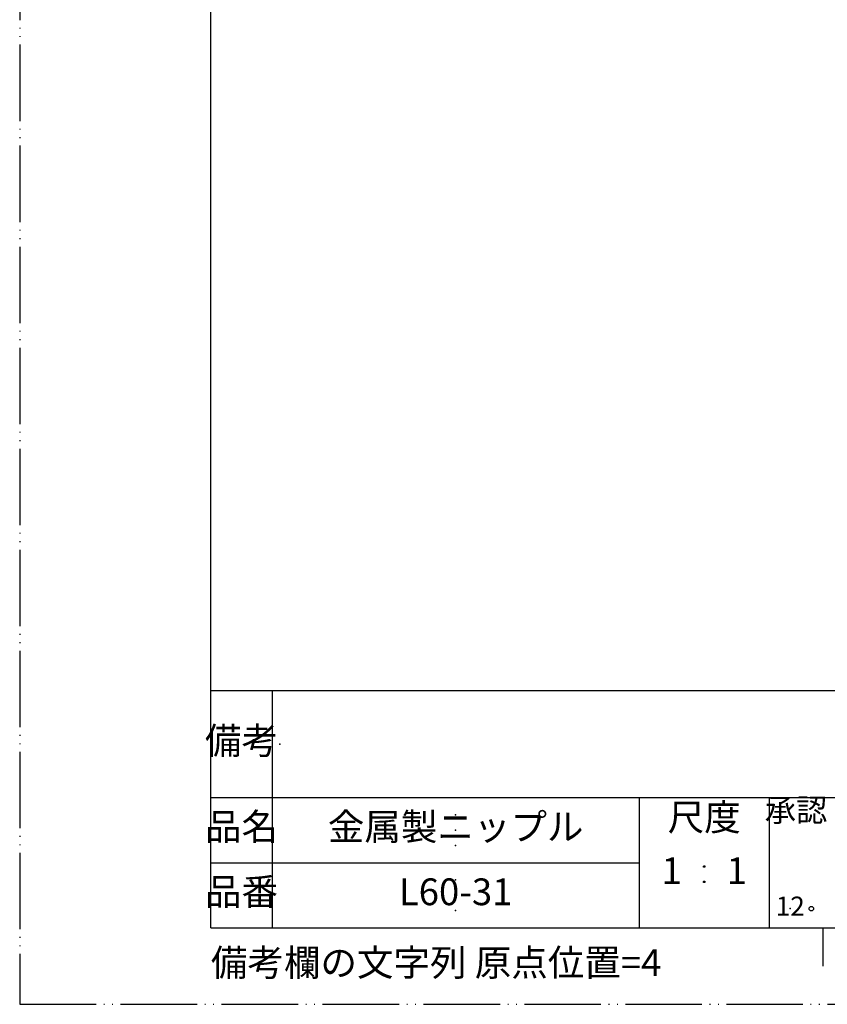
# Model space of a CAD drawing. Units: millimetres. Extents: x 0 to 210, y 0 to 297.
# Drawn here: x 0 to 106, y 0 to 129 of the extents above; entities that cross this region are included whole.
import ezdxf

# ---------------------------------------------------------------- set-up
doc = ezdxf.new("R2010")
doc.units = ezdxf.units.MM
doc.linetypes.add('DOT_CENTER', pattern=[14, 12, -1, 0, -1])
doc.linetypes.add('PHANTOM', pattern=[13, 10, -1, 0, -1, 0, -1])
doc.layers.add('1', color=7, linetype='Continuous')
doc.styles.add('CONVERTER_11', font='MS Mincho.ttf', dxfattribs={"width": 0.89})
doc.styles.add('CONVERTER_12', font='txt.shx', dxfattribs={"width": 0.9})

# ---------------------------------------------------------------- blocks, each defined once
blk = doc.blocks.new('開示A4')
at = {"layer": '1', "color": 4, "linetype": 'PHANTOM'}
for p, q in [((0, 297), (0, 0)), ((0, 0), (210, 0))]:
    blk.add_line(p, q, dxfattribs=at)
at = {"layer": '1', "color": 7, "linetype": 'Continuous'}
for p, q in [((25, 10), (25, 148.5)), ((25, 41), (200, 41)), ((200, 27), (25, 27)), ((25, 10), (105, 10)), ((105, 10), (200, 10))]:
    blk.add_line(p, q, dxfattribs=at)
at = {"layer": '1', "color": 2, "linetype": 'Continuous'}
for p, q in [((33, 41), (33, 27)), ((33, 27), (33, 10)), ((81, 27), (81, 10)), ((98, 27), (98, 10)), ((25, 18.5), (81, 18.5)), ((105, 10), (105, 5))]:
    blk.add_line(p, q, dxfattribs=at)
at = {"layer": '1', "color": 7, "linetype": 'DOT_CENTER'}
for centre in [(89.5, 18), (89.5, 16)]:
    blk.add_circle(centre, 0.1, dxfattribs=at)
at = {"layer": '1', "color": 7, "linetype": 'Continuous'}
blk.add_circle((103.5, 12.5), 0.3, dxfattribs=at)
at = {"layer": '1', "color": 4}
for p in [(34, 34), (57, 24.75), (57, 22.75), (57, 20.75), (85.25, 17), (93.75, 17), (57, 16.25), (57, 14.25), (57, 12.25), (100.75, 12.5)]:
    blk.add_point(p, dxfattribs=at)
at = {"layer": '1', "color": 2, "attachment_point": 5, "style": 'CONVERTER_11'}
for s, insert, char_height, line_spacing_factor in [('備考', (29, 34), 3.5, 0.454545), ('承認', (101.5, 25), 3, 0.590909), ('尺度', (89.5, 24), 3.5, 0.545455), ('品名', (29, 22.75), 3.5, 0.727273), ('品番', (29, 14.25), 3.5, 0.727273)]:
    blk.add_mtext(s, dxfattribs=dict(at, insert=insert, char_height=char_height, line_spacing_factor=line_spacing_factor))
at = {"layer": '1', "color": 250, "insert": (25, 5), "char_height": 3.5, "attachment_point": 4, "line_spacing_factor": 0.545455, "style": 'CONVERTER_11'}
blk.add_mtext('備考欄の文字列 原点位置=4', dxfattribs=at)
blk = doc.blocks.new('開示A4枠')
at = {"layer": '1'}
blk.add_blockref('開示A4', (0, 0), dxfattribs=at)

msp = doc.modelspace()

# ---------------------------------------------------------------- block references
msp.add_blockref('開示A4枠', (0, 0))

# ---------------------------------------------------------------- texts
at = {"layer": '1', "color": 7, "attachment_point": 5}
for s, insert, char_height, line_spacing_factor, style in [('金属製ニップル', (57, 22.75), 3.5, 0.545455, 'CONVERTER_11'), ('1', (85.25, 17), 3.5, 0.720288, 'CONVERTER_12'), ('1', (93.75, 17), 3.5, 0.720288, 'CONVERTER_12'), ('L60-31', (57, 14.25), 3.5, 0.720288, 'CONVERTER_12'), ('12', (100.75, 12.5), 2.5, 0.720288, 'CONVERTER_12')]:
    msp.add_mtext(s, dxfattribs=dict(at, insert=insert, char_height=char_height, line_spacing_factor=line_spacing_factor, style=style))

doc.saveas('drawing.dxf')
